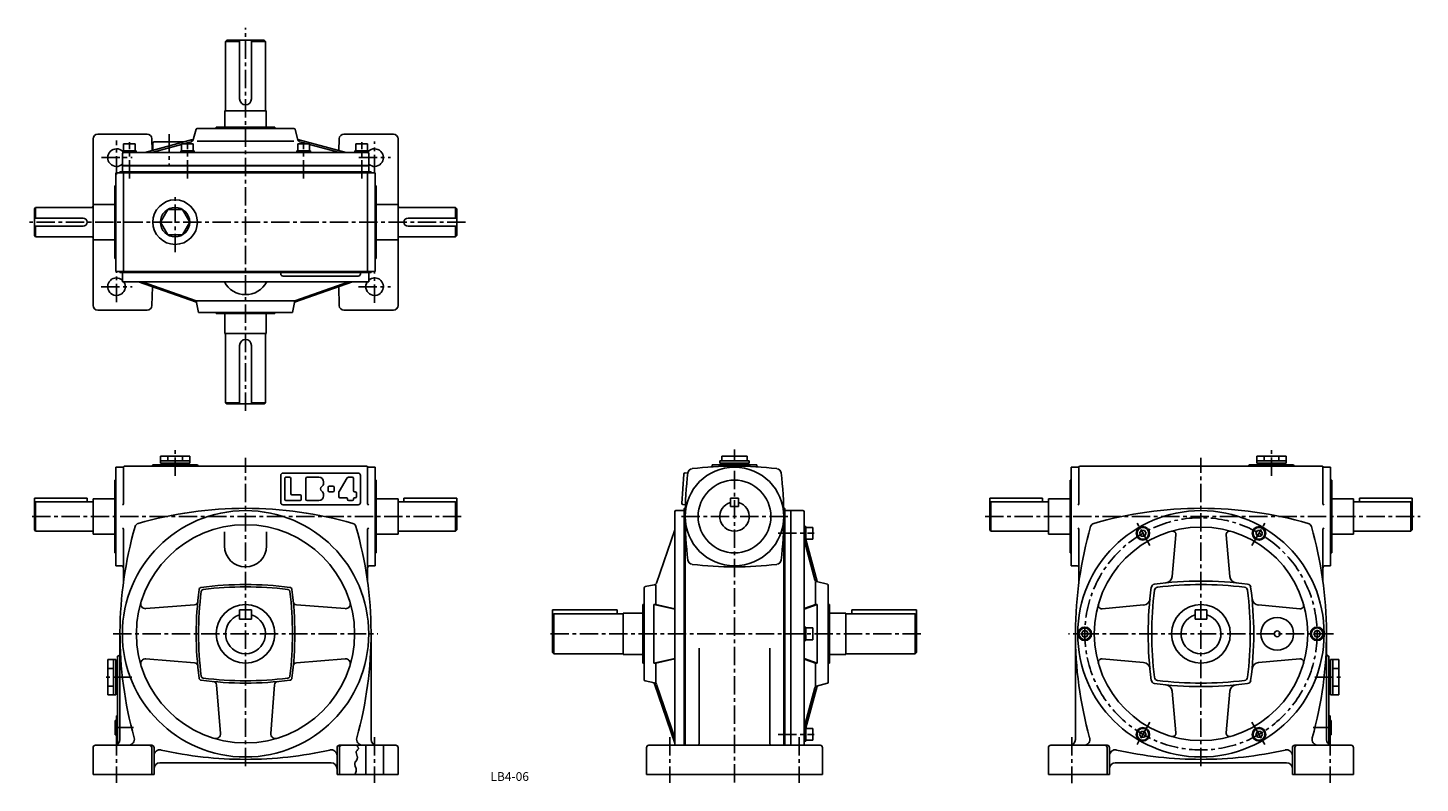
# Model space of a CAD drawing. Extents: x 94 to 1280, y 66 to 709.
import ezdxf
from ezdxf.enums import TextEntityAlignment as Align

# ---------------------------------------------------------------- set-up
doc = ezdxf.new("R2010")
doc.units = 0
doc.header["$LTSCALE"] = 5
doc.header["$MEASUREMENT"] = 0
doc.linetypes.add('CENTER', pattern=[2, 1.25, -0.25, 0.25, -0.25])
for name, color, linetype in [('2', 4, 'CONTINUOUS'), ('3', 2, 'CONTINUOUS'), ('4', 3, 'CONTINUOUS'), ('L-CENTER', 1, 'CENTER')]:
    doc.layers.add(name, color=color, linetype=linetype)
doc.styles.add('KANJI', font='TXT', dxfattribs={"bigfont": 'BIGFONT'})

msp = doc.modelspace()

# ---------------------------------------------------------------- linework, layer by layer
at = {"layer": '2'}
for p, q in [((755.2, 278.5), (756.7, 280)), ((755.2, 276.4), (756.7, 277.9)), ((1042.6, 281), (1041.2, 278.5)), ((1042.6, 276), (1041.2, 278.5)), ((1045.5, 281), (1042.6, 281)), ((1045.5, 276), (1042.6, 276)), ((1046.9, 278.5), (1045.5, 281)), ((1046.9, 278.5), (1045.5, 276)), ((1140.2, 278.5), (1141.6, 281)), ((1140.2, 278.5), (1141.6, 276)), ((1141.6, 281), (1144.5, 281)), ((1141.6, 276), (1144.5, 276)), ((1144.5, 281), (1145.9, 278.5)), ((1144.5, 276), (1145.9, 278.5)), ((755.2, 192.8), (756.7, 194.3)), ((755.2, 190.7), (756.7, 192.2)), ((993.1, 195.3), (991.7, 192.8)), ((993.1, 190.3), (991.7, 192.8)), ((996, 195.3), (993.1, 195.3)), ((996, 190.3), (993.1, 190.3)), ((997.4, 192.8), (996, 195.3)), ((997.4, 192.8), (996, 190.3)), ((1189.7, 192.8), (1191.1, 195.3)), ((1189.7, 192.8), (1191.1, 190.3)), ((1191.1, 195.3), (1194, 195.3)), ((1191.1, 190.3), (1194, 190.3)), ((1194, 195.3), (1195.4, 192.8)), ((1194, 190.3), (1195.4, 192.8)), ((755.2, 107.1), (756.7, 108.6)), ((1042.6, 109.6), (1041.2, 107.1)), ((1042.6, 104.6), (1041.2, 107.1)), ((1045.5, 109.6), (1042.6, 109.6)), ((1046.9, 107.1), (1045.5, 109.6)), ((1046.9, 107.1), (1045.5, 104.6)), ((1140.2, 107.1), (1141.6, 109.6)), ((1140.2, 107.1), (1141.6, 104.6)), ((1141.6, 109.6), (1144.5, 109.6)), ((1144.5, 109.6), (1145.9, 107.1)), ((1144.5, 104.6), (1145.9, 107.1)), ((755.2, 104.9), (756.7, 106.4)), ((1045.5, 104.6), (1042.6, 104.6)), ((1141.6, 104.6), (1144.5, 104.6))]:
    msp.add_line(p, q, dxfattribs=at)
at = {"layer": '4'}
for p, q in [((262.1, 697.7), (263.1, 698.7)), ((262.1, 697.7), (274.1, 697.7)), ((262.1, 639.2), (262.1, 697.7)), ((263.1, 698.7), (295.1, 698.7)), ((274.1, 648.7), (274.1, 698.7)), ((284.1, 648.7), (284.1, 698.7)), ((284.1, 697.7), (296.1, 697.7)), ((296.1, 697.7), (295.1, 698.7)), ((296.1, 639.2), (296.1, 697.7)), ((261.6, 638.7), (261.6, 638.7)), ((296.6, 638.7), (261.6, 638.7)), ((261.6, 624.6), (261.6, 638.7)), ((296.6, 638.7), (296.6, 638.7)), ((296.6, 624.6), (296.6, 638.7)), ((153.1, 618.7), (195.2, 618.7)), ((236.9, 622.9), (234.7, 614.9)), ((237.9, 623.6), (320.4, 623.6)), ((254.1, 624.6), (254.1, 623.6)), ((254.1, 624.6), (304.1, 624.6)), ((304.1, 624.6), (304.1, 623.6)), ((321.3, 622.9), (323.8, 613.7)), ((363, 618.7), (405.1, 618.7)), ((149.1, 472.7), (149.1, 614.7)), ((175.1, 610.5), (175.1, 604.5)), ((185.1, 610.5), (175.1, 610.5)), ((185.1, 610.5), (185.1, 604.5)), ((193.4, 603), (234, 614.2)), ((199.1, 603), (224.6, 610)), ((199.2, 614.8), (199.5, 604.7)), ((200.1, 611.1), (200.1, 605.6)), ((201.1, 612.1), (226.6, 612.1)), ((224.6, 610.5), (224.6, 604.5)), ((234.6, 610.5), (224.6, 610.5)), ((226.5, 610.5), (233, 612.3)), ((234.4, 613.7), (234.7, 614.7)), ((234.6, 610.5), (234.6, 604.5)), ((237.9, 612.6), (320.4, 612.6)), ((323.6, 610.5), (323.6, 604.5)), ((323.6, 610.5), (333.6, 610.5)), ((323.7, 614.3), (364.8, 603)), ((331.8, 610.5), (325.2, 612.3)), ((333.6, 610.5), (333.6, 604.5)), ((359.2, 603), (333.6, 610)), ((359, 614.8), (358.7, 604.7)), ((373.1, 610.5), (373.1, 604.5)), ((373.1, 610.5), (383.1, 610.5)), ((383.1, 610.5), (383.1, 604.5)), ((409.1, 472.7), (409.1, 614.7)), ((174.1, 602), (174.1, 592)), ((185.9, 604.5), (174.4, 604.5)), ((174.4, 604.5), (174.4, 603)), ((383.1, 603), (175.1, 603)), ((185.9, 604.5), (185.9, 603)), ((235.4, 604.5), (223.9, 604.5)), ((223.9, 604.5), (223.9, 603)), ((235.4, 604.5), (235.4, 603)), ((322.9, 604.5), (322.9, 603)), ((322.9, 604.5), (334.4, 604.5)), ((334.4, 604.5), (334.4, 603)), ((372.4, 604.5), (372.4, 603)), ((372.4, 604.5), (383.9, 604.5)), ((383.9, 604.5), (383.9, 603)), ((384.1, 602), (384.1, 592)), ((168.6, 501.7), (168.6, 585.7)), ((168.6, 585.7), (389.6, 585.7)), ((172.1, 585.7), (172.1, 586.7)), ((172.1, 586.7), (386.1, 586.7)), ((384.1, 592), (174.1, 592)), ((174.1, 586.7), (174.1, 591.7)), ((174.1, 591.7), (384.1, 591.7)), ((175.1, 501.7), (175.1, 585.7)), ((383.1, 501.7), (383.1, 585.7)), ((384.1, 586.7), (384.1, 591.7)), ((386.1, 585.7), (386.1, 586.7)), ((389.6, 501.7), (389.6, 585.7)), ((168.6, 574.7), (167.6, 574.7)), ((167.6, 574.7), (167.6, 512.7)), ((389.6, 574.7), (390.6, 574.7)), ((390.6, 574.7), (390.6, 512.7)), ((149.1, 558.7), (149.1, 528.7)), ((149.1, 558.7), (149.1, 528.7)), ((167.6, 558.7), (149.1, 558.7)), ((167.6, 558.7), (149.1, 558.7)), ((390.6, 558.7), (409.1, 558.7)), ((390.6, 558.7), (409.1, 558.7)), ((409.1, 558.7), (409.1, 528.7)), ((409.1, 558.7), (409.1, 528.7)), ((100.1, 556.2), (99.1, 555.2)), ((100.1, 556.2), (99.1, 555.2)), ((99.1, 555.2), (99.1, 532.2)), ((99.1, 555.2), (99.1, 532.2)), ((140.6, 547.2), (99.1, 547.2)), ((140.6, 547.2), (99.1, 547.2)), ((148.1, 556.2), (100.1, 556.2)), ((148.1, 556.2), (100.1, 556.2)), ((100.1, 556.2), (100.1, 547.2)), ((100.1, 556.2), (100.1, 547.2)), ((410.1, 556.2), (458.1, 556.2)), ((410.1, 556.2), (458.1, 556.2)), ((417.6, 547.2), (459.1, 547.2)), ((417.6, 547.2), (459.1, 547.2)), ((458.1, 556.2), (459.1, 555.2)), ((458.1, 556.2), (459.1, 555.2)), ((458.1, 556.2), (458.1, 547.2)), ((458.1, 556.2), (458.1, 547.2)), ((459.1, 555.2), (459.1, 532.2)), ((459.1, 555.2), (459.1, 532.2)), ((140.6, 540.2), (99.1, 540.2)), ((140.6, 540.2), (99.1, 540.2)), ((100.1, 540.2), (100.1, 531.2)), ((100.1, 540.2), (100.1, 531.2)), ((417.6, 540.2), (459.1, 540.2)), ((417.6, 540.2), (459.1, 540.2)), ((458.1, 540.2), (458.1, 531.2)), ((458.1, 540.2), (458.1, 531.2)), ((100.1, 531.2), (99.1, 532.2)), ((100.1, 531.2), (99.1, 532.2)), ((148.1, 531.2), (100.1, 531.2)), ((148.1, 531.2), (100.1, 531.2)), ((167.6, 528.7), (149.1, 528.7)), ((167.6, 528.7), (149.1, 528.7)), ((390.6, 528.7), (409.1, 528.7)), ((390.6, 528.7), (409.1, 528.7)), ((410.1, 531.2), (458.1, 531.2)), ((410.1, 531.2), (458.1, 531.2)), ((458.1, 531.2), (459.1, 532.2)), ((458.1, 531.2), (459.1, 532.2)), ((168.6, 512.7), (167.6, 512.7)), ((389.6, 512.7), (390.6, 512.7)), ((168.6, 501.7), (389.6, 501.7)), ((172.1, 500.7), (172.1, 501.7)), ((172.1, 500.7), (386.1, 500.7)), ((174.1, 492.7), (174.1, 500.7)), ((384.1, 492.7), (384.1, 500.7)), ((386.1, 500.7), (386.1, 501.7)), ((174.1, 492.7), (384.1, 492.7)), ((188, 492.7), (237.3, 475.6)), ((191, 492.7), (237.1, 476.7)), ((199.2, 472.6), (199.7, 488.7)), ((311.1, 497.7), (375.1, 497.7)), ((370.3, 492.7), (320.9, 475.6)), ((367.2, 492.7), (321.1, 476.7)), ((358.6, 488.7), (359, 472.8)), ((239.1, 466.7), (237.1, 476.7)), ((237.1, 476.7), (321.1, 476.7)), ((319.1, 466.7), (321.1, 476.7)), ((153.1, 468.7), (195.2, 468.7)), ((239.1, 466.7), (319.1, 466.7)), ((254.1, 465.7), (254.1, 466.7)), ((254.1, 465.7), (304.1, 465.7)), ((261.6, 465.7), (261.6, 448.7)), ((296.6, 465.7), (296.6, 448.7)), ((304.1, 465.7), (304.1, 466.7)), ((363, 468.7), (405.1, 468.7)), ((296.6, 448.7), (261.6, 448.7)), ((261.6, 448.7), (261.6, 448.7)), ((262.1, 448.2), (262.1, 389.7)), ((296.1, 448.2), (296.1, 389.7)), ((296.6, 448.7), (296.6, 448.7)), ((274.1, 438.7), (274.1, 388.7)), ((284.1, 438.7), (284.1, 388.7)), ((262.1, 389.7), (274.1, 389.7)), ((262.1, 389.7), (263.1, 388.7)), ((263.1, 388.7), (295.1, 388.7)), ((284.1, 389.7), (296.1, 389.7)), ((296.1, 389.7), (295.1, 388.7)), ((206.6, 338.3), (206.6, 344.3)), ((206.6, 344.3), (231.6, 344.3)), ((212.9, 340.3), (212.9, 344.3)), ((225.4, 340.3), (225.4, 344.3)), ((231.6, 338.3), (231.6, 344.3)), ((706.7, 344.3), (685.1, 344.3)), ((685.1, 340.3), (685.1, 344.3)), ((706.7, 340.3), (706.7, 344.3)), ((1141, 338.3), (1141, 344.3)), ((1166, 344.3), (1141, 344.3)), ((1147.3, 340.3), (1147.3, 344.3)), ((1159.8, 340.3), (1159.8, 344.3)), ((1166, 338.3), (1166, 344.3)), ((206.6, 340.3), (231.6, 340.3)), ((206.6, 338.3), (231.6, 338.3)), ((207.6, 336.8), (207.6, 338.3)), ((230.6, 336.8), (230.6, 338.3)), ((708.4, 340.3), (683.4, 340.3)), ((683.4, 338.3), (683.4, 340.3)), ((708.4, 338.3), (683.4, 338.3)), ((684.4, 336.8), (684.4, 338.3)), ((707.4, 336.8), (707.4, 338.3)), ((708.4, 338.3), (708.4, 340.3)), ((1166, 340.3), (1141, 340.3)), ((1166, 338.3), (1141, 338.3)), ((1142, 336.8), (1142, 338.3)), ((1165, 336.8), (1165, 338.3)), ((168.6, 323.8), (167.6, 323.8)), ((167.6, 323.8), (167.6, 261.8)), ((389.6, 323.8), (390.6, 323.8)), ((390.6, 323.8), (390.6, 261.8)), ((983, 323.8), (982, 323.8)), ((982, 323.8), (982, 261.8)), ((1204, 323.8), (1205, 323.8)), ((1205, 323.8), (1205, 261.8)), ((99.1, 281.3), (99.1, 308.3)), ((99.1, 308.3), (144.1, 308.3)), ((100.1, 305.3), (99.1, 304.3)), ((100.1, 305.3), (100.1, 280.3)), ((149.1, 305.3), (100.1, 305.3)), ((144.1, 305.3), (144.1, 308.3)), ((149.1, 307.8), (149.1, 277.8)), ((167.6, 307.8), (149.1, 307.8)), ((390.6, 307.8), (409.1, 307.8)), ((409.1, 307.8), (409.1, 277.8)), ((409.1, 305.3), (458.1, 305.3)), ((414.1, 305.3), (414.1, 308.3)), ((459.1, 308.3), (414.1, 308.3)), ((458.1, 305.3), (459.1, 304.3)), ((458.1, 305.3), (458.1, 280.3)), ((459.1, 281.3), (459.1, 308.3)), ((652.9, 298.8), (652.9, 97.8)), ((699.4, 308.3), (692.4, 308.3)), ((692.4, 308.3), (692.4, 301.3)), ((699.4, 301.3), (692.4, 301.3)), ((699.4, 301.3), (699.4, 308.3)), ((738.9, 298.8), (738.9, 97.8)), ((754.2, 297.8), (743.9, 297.8)), ((743.9, 97.8), (743.9, 297.8)), ((755.2, 296.8), (755.2, 97.8)), ((913.5, 308.3), (958.5, 308.3)), ((913.5, 281.3), (913.5, 308.3)), ((914.5, 305.3), (913.5, 304.3)), ((963.5, 305.3), (914.5, 305.3)), ((914.5, 305.3), (914.5, 280.3)), ((958.5, 305.3), (958.5, 308.3)), ((982, 307.8), (963.5, 307.8)), ((963.5, 307.8), (963.5, 277.8)), ((1205, 307.8), (1223.5, 307.8)), ((1223.5, 307.8), (1223.5, 277.8)), ((1223.5, 305.3), (1272.5, 305.3)), ((1273.5, 308.3), (1228.5, 308.3)), ((1228.5, 305.3), (1228.5, 308.3)), ((1272.5, 305.3), (1272.5, 280.3)), ((1272.5, 305.3), (1273.5, 304.3)), ((1273.5, 281.3), (1273.5, 308.3)), ((653.9, 292.8), (653.9, 97.8)), ((737.9, 292.8), (737.9, 97.8)), ((99.1, 281.3), (100.1, 280.3)), ((149.1, 280.3), (100.1, 280.3)), ((167.6, 277.8), (149.1, 277.8)), ((390.6, 277.8), (409.1, 277.8)), ((409.1, 280.3), (458.1, 280.3)), ((459.1, 281.3), (458.1, 280.3)), ((629.3, 235.9), (644.9, 281.4)), ((756.7, 284.3), (755.2, 284.3)), ((756.7, 272.8), (756.7, 284.3)), ((762.7, 283.5), (756.7, 283.5)), ((762.7, 273.5), (756.7, 273.5)), ((766.5, 237.3), (756.7, 273.1)), ((762.7, 273.5), (762.7, 283.5)), ((913.5, 281.3), (914.5, 280.3)), ((963.5, 280.3), (914.5, 280.3)), ((982, 277.8), (963.5, 277.8)), ((1072.2, 277.1), (1069, 241.7)), ((1114.9, 277.1), (1118.1, 241.7)), ((1205, 277.8), (1223.5, 277.8)), ((1223.5, 280.3), (1272.5, 280.3)), ((1273.5, 281.3), (1272.5, 280.3)), ((168.6, 261.8), (167.6, 261.8)), ((389.6, 261.8), (390.6, 261.8)), ((756.7, 272.8), (755.2, 272.8)), ((755.2, 272.8), (764.5, 238.9)), ((983, 261.8), (982, 261.8)), ((1204, 261.8), (1205, 261.8)), ((775.1, 235), (765.9, 237.5)), ((627.3, 234.5), (627.8, 234.6)), ((628.9, 217.8), (628.9, 234.3)), ((764.8, 217.8), (764.8, 237.3)), ((775.8, 151.6), (775.8, 234)), ((617.9, 217.8), (617.9, 167.8)), ((617.9, 217.8), (618.9, 217.8)), ((627.2, 217.8), (644.9, 213.8)), ((627.2, 217.8), (628.9, 217.8)), ((627.2, 167.8), (627.2, 217.8)), ((628.9, 217.8), (644.9, 214.2)), ((766.5, 217.8), (755.2, 213.8)), ((764.8, 217.8), (755.2, 214.4)), ((766.5, 217.8), (764.8, 217.8)), ((766.5, 167.8), (766.5, 217.8)), ((776.8, 217.8), (775.8, 217.8)), ((776.8, 217.8), (776.8, 167.8)), ((1009.3, 214.2), (1044.6, 217.4)), ((1177.8, 214.2), (1142.5, 217.4)), ((284.1, 213.3), (274.1, 213.3)), ((274.1, 213.3), (274.1, 205.3)), ((284.1, 205.3), (274.1, 205.3)), ((284.1, 205.3), (284.1, 213.3)), ((540.9, 213.3), (540.9, 176.8)), ((595.9, 213.3), (540.9, 213.3)), ((541.9, 209.8), (540.9, 208.8)), ((541.9, 209.8), (541.9, 175.8)), ((600.9, 209.8), (541.9, 209.8)), ((595.9, 213.3), (595.9, 209.8)), ((600.9, 210.3), (600.9, 175.3)), ((617.9, 210.3), (600.9, 210.3)), ((776.8, 210.3), (790.9, 210.3)), ((790.9, 210.3), (790.9, 175.3)), ((790.9, 209.8), (849.9, 209.8)), ((795.9, 213.3), (795.9, 209.8)), ((795.9, 213.3), (850.9, 213.3)), ((849.9, 209.8), (850.9, 208.8)), ((849.9, 209.8), (849.9, 175.8)), ((850.9, 213.3), (850.9, 176.8)), ((1098.5, 213.3), (1088.5, 213.3)), ((1088.5, 213.3), (1088.5, 205.3)), ((1098.5, 205.3), (1088.5, 205.3)), ((1098.5, 205.3), (1098.5, 213.3)), ((756.7, 198.6), (755.2, 198.6)), ((756.7, 187.1), (756.7, 198.6)), ((762.7, 197.8), (756.7, 197.8)), ((762.7, 187.8), (762.7, 197.8)), ((756.7, 187.1), (755.2, 187.1)), ((762.7, 187.8), (756.7, 187.8)), ((161.6, 170.8), (168.6, 170.8)), ((161.6, 140.8), (161.6, 170.8)), ((166.6, 140.8), (166.6, 170.8)), ((168.6, 140.8), (168.6, 170.8)), ((168.6, 169.8), (170.1, 169.8)), ((170.1, 141.8), (170.1, 169.8)), ((540.9, 176.8), (541.9, 175.8)), ((600.9, 175.8), (541.9, 175.8)), ((617.9, 175.3), (600.9, 175.3)), ((617.9, 167.8), (618.9, 167.8)), ((627.2, 167.8), (644.9, 171.8)), ((627.2, 167.8), (628.9, 167.8)), ((628.9, 167.8), (644.9, 171.4)), ((628.9, 150.8), (628.9, 167.8)), ((766.5, 167.8), (755.2, 171.8)), ((764.8, 167.8), (755.2, 171.2)), ((766.5, 167.8), (764.8, 167.8)), ((764.8, 147.8), (764.8, 167.8)), ((776.8, 167.8), (775.8, 167.8)), ((776.8, 175.3), (790.9, 175.3)), ((790.9, 175.8), (849.9, 175.8)), ((850.9, 176.8), (849.9, 175.8)), ((1009.3, 171.4), (1044.6, 168.3)), ((1177.8, 171.4), (1142.5, 168.3)), ((1204, 169.8), (1202.5, 169.8)), ((1202.5, 141.8), (1202.5, 169.8)), ((1211, 170.8), (1204, 170.8)), ((1204, 140.8), (1204, 170.8)), ((1206, 140.8), (1206, 170.8)), ((1211, 140.8), (1211, 170.8)), ((166.6, 163.3), (161.6, 163.3)), ((1206, 163.3), (1211, 163.3)), ((166.6, 148.3), (161.6, 148.3)), ((626.1, 151.4), (627.8, 151)), ((629.3, 149.7), (644.9, 104.2)), ((755.2, 112.8), (764.5, 146.7)), ((766.5, 148.3), (756.7, 112.6)), ((775.1, 150.6), (765.9, 148.1)), ((1072.2, 108.5), (1069, 143.9)), ((1114.9, 108.5), (1118.1, 143.9)), ((1206, 148.3), (1211, 148.3)), ((168.6, 140.8), (161.6, 140.8)), ((168.6, 141.8), (170.1, 141.8)), ((1204, 141.8), (1202.5, 141.8)), ((1204, 140.8), (1211, 140.8)), ((168.1, 106.8), (168.1, 118.8)), ((168.1, 118.8), (169.1, 118.8)), ((1204.5, 118.8), (1203.5, 118.8)), ((1204.5, 106.8), (1204.5, 118.8)), ((756.7, 112.8), (755.2, 112.8)), ((756.7, 101.3), (756.7, 112.8)), ((762.7, 112.1), (756.7, 112.1)), ((762.7, 102.1), (762.7, 112.1)), ((168.1, 106.8), (169.1, 106.8)), ((381.6, 97.8), (381.6, 72.8)), ((396.6, 97.8), (396.6, 72.8)), ((756.7, 101.3), (755.2, 101.3)), ((762.7, 102.1), (756.7, 102.1)), ((1204.5, 106.8), (1203.5, 106.8))]:
    msp.add_line(p, q, dxfattribs=at)
at = {"layer": '4', "color": 3}
for p, q in [((309.1, 499.7), (309.1, 500.7)), ((377.1, 500.7), (377.1, 499.7)), ((168.6, 334.8), (174.4, 334.8)), ((168.6, 334.8), (168.6, 250.8)), ((175.1, 303.8), (175.1, 334.8)), ((176.1, 335.8), (382.1, 335.8)), ((200.1, 336.8), (200.1, 336.8)), ((238.1, 336.8), (200.1, 336.8)), ((238.1, 336.8), (238.1, 336.8)), ((383.1, 303.8), (383.1, 334.8)), ((383.9, 334.8), (389.6, 334.8)), ((389.6, 334.8), (389.6, 250.8)), ((676.9, 336.8), (676.9, 336.1)), ((714.9, 336.8), (676.9, 336.8)), ((714.9, 336.8), (714.9, 336.1)), ((988.8, 334.8), (983, 334.8)), ((983, 334.8), (983, 250.8)), ((989.5, 303.8), (989.5, 334.8)), ((1196.5, 335.8), (990.5, 335.8)), ((1134.5, 336.8), (1134.5, 336.8)), ((1134.5, 336.8), (1172.5, 336.8)), ((1172.5, 336.8), (1172.5, 336.8)), ((1197.5, 303.8), (1197.5, 334.8)), ((1204, 334.8), (1198.3, 334.8)), ((1204, 334.8), (1204, 250.8)), ((309.1, 304.8), (309.1, 327.8)), ((311.1, 329.8), (375.1, 329.8)), ((312.6, 307.3), (312.6, 325.3)), ((313.6, 326.3), (316.6, 326.3)), ((317.6, 312.3), (317.6, 325.3)), ((330.6, 307.3), (330.6, 325.3)), ((331.6, 326.3), (341.6, 326.3)), ((345.6, 321.4), (345.6, 322.3)), ((358.8, 314), (365.8, 325.8)), ((366.7, 326.3), (370.1, 326.3)), ((371.1, 314.8), (371.1, 325.3)), ((377.1, 327.8), (377.1, 304.8)), ((651, 304), (652.7, 329)), ((653.8, 329.9), (656.2, 329.7)), ((318.6, 311.3), (325.6, 311.3)), ((326.6, 307.3), (326.6, 310.3)), ((345.6, 311.2), (345.6, 310.3)), ((349.6, 314.8), (349.6, 317.8)), ((353.6, 318.8), (350.6, 318.8)), ((353.6, 313.8), (350.6, 313.8)), ((354.6, 314.8), (354.6, 317.8)), ((358.6, 313.5), (358.6, 309.8)), ((359.6, 308.8), (365.1, 308.8)), ((372.1, 313.8), (372.6, 313.8)), ((372.1, 308.8), (372.6, 308.8)), ((373.6, 312.8), (373.6, 309.8)), ((311.1, 302.8), (375.1, 302.8)), ((313.6, 306.3), (325.6, 306.3)), ((331.6, 306.3), (341.6, 306.3)), ((366.1, 307.8), (366.1, 307.3)), ((367.1, 306.3), (370.1, 306.3)), ((371.1, 307.3), (371.1, 307.8)), ((644.9, 296.8), (644.9, 97.8)), ((645.9, 297.8), (651.9, 297.8)), ((651.9, 303), (654.1, 302.8)), ((652.9, 299.3), (652.9, 298.8)), ((653.4, 299.8), (653.5, 299.8)), ((738.3, 299.8), (738.4, 299.8)), ((738.9, 299.3), (738.9, 298.8)), ((739.9, 297.8), (743.9, 297.8)), ((743.9, 297.8), (743.9, 97.8)), ((175.1, 237.2), (175.1, 281.8)), ((261.1, 267.8), (261.1, 279.7)), ((297.1, 267.8), (297.1, 279.7)), ((383.1, 237.2), (383.1, 281.8)), ((989.5, 237.2), (989.5, 281.8)), ((1197.5, 237.2), (1197.5, 281.8)), ((173.1, 250.8), (168.6, 250.8)), ((385.1, 250.8), (389.6, 250.8)), ((987.5, 250.8), (983, 250.8)), ((1199.5, 250.8), (1204, 250.8)), ((618.9, 232), (618.9, 153.6)), ((619.7, 233), (627.3, 234.5)), ((194.2, 214.3), (235.6, 217.6)), ((364.1, 214.3), (322.6, 217.6)), ((172.1, 192.8), (172.1, 175.8)), ((172.1, 192.8), (172.1, 102.8)), ((386.1, 192.8), (386.1, 102.8)), ((986.5, 192.8), (986.5, 102.8)), ((1200.5, 192.8), (1200.5, 175.8)), ((1200.5, 192.8), (1200.5, 102.8)), ((665.9, 180.5), (665.9, 99.8)), ((725.9, 180.5), (725.9, 99.8)), ((170.1, 99.8), (170.1, 173.8)), ((194.2, 171.4), (235.6, 168)), ((364.1, 171.4), (322.6, 168)), ((1202.5, 99.8), (1202.5, 173.8)), ((257.7, 107.8), (254.3, 149.3)), ((300.6, 107.8), (303.9, 149.3)), ((619.7, 152.6), (627.8, 151)), ((627.6, 150.1), (644.9, 99.6)), ((169.1, 122.8), (169.6, 122.8)), ((169.1, 122.8), (169.1, 102.8)), ((1203.5, 122.8), (1203, 122.8)), ((1203.5, 122.8), (1203.5, 102.8)), ((149.1, 95.8), (149.1, 72.8)), ((199.1, 97.8), (151.1, 97.8)), ((151.1, 97.8), (168.1, 97.8)), ((169.6, 102.8), (169.1, 102.8)), ((199.1, 95.8), (199.1, 72.8)), ((201.1, 95.8), (201.1, 72.8)), ((357.1, 95.8), (357.1, 72.8)), ((359.1, 97.8), (407.1, 97.8)), ((359.1, 95.8), (359.1, 72.8)), ((409.1, 95.8), (409.1, 72.8)), ((620.9, 95.8), (620.9, 72.8)), ((768.9, 97.8), (622.9, 97.8)), ((770.9, 95.8), (770.9, 72.8)), ((963.5, 95.8), (963.5, 72.8)), ((1013.5, 97.8), (965.5, 97.8)), ((1013.5, 95.8), (1013.5, 72.8)), ((1015.5, 95.8), (1015.5, 72.8)), ((1171.5, 95.8), (1171.5, 72.8)), ((1173.5, 97.8), (1221.5, 97.8)), ((1173.5, 95.8), (1173.5, 72.8)), ((1203, 102.8), (1203.5, 102.8)), ((1221.5, 97.8), (1204.5, 97.8)), ((1223.5, 95.8), (1223.5, 72.8)), ((149.1, 72.8), (201.1, 72.8)), ((206.1, 82.8), (352.1, 82.8)), ((357.1, 72.8), (409.1, 72.8)), ((620.9, 72.8), (770.9, 72.8)), ((1015.5, 72.8), (963.5, 72.8)), ((1166.5, 82.8), (1020.5, 82.8)), ((1223.5, 72.8), (1171.5, 72.8))]:
    msp.add_line(p, q, dxfattribs=at)
at = {"layer": '4'}
msp.add_lwpolyline([(231.6, 543.7), (225.4, 554.6), (212.9, 554.6), (206.6, 543.7), (212.9, 532.9), (225.4, 532.9)], close=True, dxfattribs=at)
msp.add_lwpolyline([(373.9, 97.8), (374.2, 97.5), (374.4, 97.1), (374.7, 96.7), (375.2, 95.7), (375.3, 95.4), (375.3, 95), (375.3, 94.7), (375.1, 94.4), (374.8, 94.1), (374.5, 93.8), (374.2, 93.4), (373.9, 93.1), (373.7, 92.8), (373.5, 92.4), (373.4, 92.1), (373.4, 91.7), (373.6, 90.6), (374.1, 89.4), (374.4, 88.2), (374.5, 87.8), (374.6, 87.4), (374.5, 87), (374.4, 86.5), (374.2, 86), (374, 85.5), (373, 84.1), (372.7, 83.7), (372.5, 83.2), (372.3, 82.7), (372.2, 82.3), (372.2, 81.8), (372.3, 81.4), (372.7, 80), (373.2, 78.5), (373.3, 78), (373.4, 77.6), (373.5, 77.1), (373.5, 76.3), (373.4, 75.6), (373.2, 74.9), (372.9, 74.1), (372.6, 73.4), (372.3, 72.8)], dxfattribs=at)
for centre, radius in [((219.1, 543.7), 19), ((219.1, 543.7), 12.5), ((695.9, 292.8), 42), ((279.1, 192.8), 105), ((1093.5, 192.8), 105), ((279.1, 192.8), 93), ((1093.5, 192.8), 91), ((1044, 278.5), 5.75), ((1044, 278.5), 5), ((1143, 278.5), 5.75), ((1143, 278.5), 5), ((279.1, 192.8), 25), ((1093.5, 192.8), 25), ((1158.5, 192.8), 14), ((994.5, 192.8), 5.75), ((994.5, 192.8), 5), ((1158.5, 192.8), 2.5), ((1192.5, 192.8), 5.75), ((1192.5, 192.8), 5), ((1044, 107.1), 5.75), ((1044, 107.1), 5), ((1143, 107.1), 5.75), ((1143, 107.1), 5)]:
    msp.add_circle(centre, radius, dxfattribs=at)
at = {"layer": '4', "color": 3}
msp.add_circle((695.9, 292.8), 31, dxfattribs=at)
at = {"layer": '4'}
for centre, radius, start, end in [((279.1, 648.7), 5, 180, 0), ((261.6, 639.2), 0.5, 270, 0), ((296.6, 639.2), 0.5, 180, 270), ((153.1, 614.7), 4, 90, 180), ((195.2, 614.7), 4, 1.5275, 90), ((237.9, 622.6), 1, 90, 164.7449), ((320.4, 622.6), 1, 15.2551, 90), ((363, 614.7), 4, 90, 178.4725), ((405.1, 614.7), 4, 0, 90), ((169.1, 598.7), 7.5, 45.8239, 311.8103), ((199.1, 605.6), 1, 285.3183, 0), ((201.1, 611.1), 1, 90, 180), ((232.5, 614.3), 2, 285.3183, 344.7449), ((233.8, 615.1), 1, 285.3183, 344.7449), ((325.7, 614.3), 2, 195.2551, 254.6817), ((389.1, 598.7), 7.5, 228.1897, 134.1761), ((175.1, 602), 1, 90, 180), ((383.1, 602), 1, 0, 90), ((140.6, 543.7), 3.5, 270, 90), ((140.6, 543.7), 3.5, 270, 90), ((148.1, 557.2), 1, 270, 0), ((148.1, 557.2), 1, 270, 0), ((410.1, 557.2), 1, 180, 270), ((410.1, 557.2), 1, 180, 270), ((417.6, 543.7), 3.5, 90, 270), ((417.6, 543.7), 3.5, 90, 270), ((148.1, 530.2), 1, 0, 90), ((148.1, 530.2), 1, 0, 90), ((410.1, 530.2), 1, 90, 180), ((410.1, 530.2), 1, 90, 180), ((311.1, 499.7), 2, 180, 270), ((375.1, 499.7), 2, 270, 0), ((169.1, 488.7), 7.5, 48.1897, 32.231), ((279.1, 502.3), 20.4, 207.8753, 332.1247), ((389.1, 488.7), 7.5, 147.769, 131.8103), ((153.1, 472.7), 4, 180, 270), ((195.2, 472.7), 4, 270, 358.4725), ((363, 472.7), 4, 181.5275, 270), ((405.1, 472.7), 4, 270, 0), ((261.6, 448.2), 0.5, 0, 90), ((279.1, 438.7), 5, 0, 180), ((296.6, 448.2), 0.5, 90, 180), ((695.9, 292.8), 12.5, 106.2602, 73.7398), ((754.2, 296.8), 1, 0, 90), ((1069.2, 277.4), 3, 354.8736, 106.0769), ((1117.9, 277.4), 3, 73.9231, 185.1264), ((766.4, 239.4), 2, 195.3183, 254.7449), ((1093.5, -62.2), 300, 82.381, 97.619), ((1063, 242.3), 6, 275.7258, 354.8736), ((1124.1, 242.3), 6, 185.1264, 264.2742), ((627.4, 236.5), 2, 281.3099, 340.3462), ((774.8, 234), 1, 0, 74.7449), ((1348.5, 192.8), 300, 172.381, 187.619), ((1054.2, 232.2), 3, 97.619, 172.381), ((1351.5, 192.8), 300, 172.8978, 187.1022), ((1056.8, 229.5), 3, 97.1022, 172.8978), ((1093.5, -65.2), 300, 82.8978, 97.1022), ((1130.3, 229.5), 3, 7.1022, 82.8978), ((835.5, 192.8), 300, 352.8978, 7.1022), ((1132.9, 232.2), 3, 7.619, 82.381), ((838.5, 192.8), 300, 352.381, 7.619), ((1009, 217.2), 3, 163.9231, 275.1264), ((1044.1, 223.3), 6, 275.1264, 354.2742), ((1143, 223.3), 6, 185.7258, 264.8736), ((1178.1, 217.2), 3, 264.8736, 16.0769), ((279.1, 192.8), 17, 107.1047, 72.8953), ((1093.5, 192.8), 17, 107.1047, 72.8953), ((1009, 168.4), 3, 84.8736, 196.0769), ((1044.1, 162.3), 6, 5.7258, 84.8736), ((1143, 162.3), 6, 95.1264, 174.2742), ((1178.1, 168.4), 3, 343.9231, 95.1264), ((1056.8, 156.1), 3, 187.1022, 262.8978), ((1130.3, 156.1), 3, 277.1022, 352.8978), ((627.4, 149.1), 2, 18.9237, 78.6901), ((766.4, 146.2), 2, 105.2551, 164.6817), ((774.8, 151.6), 1, 285.2551, 0), ((1054.2, 153.4), 3, 187.619, 262.381), ((1093.5, 447.8), 300, 262.381, 277.619), ((1093.5, 450.8), 300, 262.8978, 277.1022), ((1063, 143.3), 6, 5.1264, 84.2742), ((1124.1, 143.3), 6, 95.7258, 174.8736), ((1132.9, 153.4), 3, 277.619, 352.381), ((1069.2, 108.2), 3, 253.9231, 5.1264), ((1117.9, 108.2), 3, 174.8736, 286.0769)]:
    msp.add_arc(centre, radius, start, end, dxfattribs=at)
at = {"layer": '4', "color": 3}
for centre, radius, start, end in [((174.4, 335.8), 1, 270, 330), ((176.1, 334.8), 1, 90, 150.085), ((199.1, 336.8), 0.99, 270, 0), ((239.1, 336.8), 0.99, 180, 270), ((382.1, 334.8), 1, 0, 90), ((383.9, 335.8), 1, 210, 270), ((660.2, 329.6), 4, 96.9269, 172.8506), ((695.9, 35.8), 300, 83.0731, 96.9269), ((675.9, 336.1), 1, 273.8098, 0), ((715.9, 336.1), 1, 180, 266.1902), ((731.6, 329.6), 4, 7.1494, 83.0731), ((988.8, 335.8), 1, 270, 330), ((990.5, 334.8), 1, 90, 180), ((1133.6, 336.8), 0.99, 270, 0), ((1173.5, 336.8), 0.99, 180, 270), ((1196.5, 334.8), 1, 29.915, 90), ((1198.3, 335.8), 1, 210, 270), ((311.1, 327.8), 2, 90, 180), ((313.6, 325.3), 1, 89.9999, 179.9999), ((316.6, 325.3), 1, 359.9998, 89.9998), ((331.6, 325.3), 1, 90, 180), ((341.6, 322.3), 4, 0, 90), ((341.6, 321.4), 4, 307.9799, 0), ((366.7, 325.3), 1, 90, 149.0362), ((370.1, 325.3), 1, 0, 90), ((375.1, 327.8), 2, 0, 90), ((653.7, 328.9), 1, 86, 176), ((953.9, 292.8), 300, 172.8506, 187.1499), ((437.9, 292.8), 300, 352.8501, 7.1494), ((318.6, 312.3), 1, 180, 270), ((325.6, 310.3), 1, 0, 90), ((341.6, 310.3), 4, 270, 0), ((345.6, 316.3), 2.5, 127.9799, 232.0201), ((341.6, 311.2), 4, 0, 52.0201), ((350.6, 317.8), 1, 90, 180), ((350.6, 314.8), 1, 180, 270), ((353.6, 317.8), 1, 0, 90), ((353.6, 314.8), 1, 270, 0), ((359.6, 313.5), 1, 149.0362, 180), ((359.6, 309.8), 1, 180, 270), ((365.1, 307.8), 1, 0, 90), ((372.1, 314.8), 1, 180, 270), ((372.1, 307.8), 1, 90, 180), ((372.6, 312.8), 1, 0, 90), ((372.6, 309.8), 1, 270, 0), ((174.1, 303.8), 1, 270, 0), ((279.1, -30.2), 330, 73.9271, 106.0735), ((311.1, 304.8), 2, 180, 270), ((313.6, 307.3), 1, 179.9999, 269.9999), ((325.6, 307.3), 1, 270, 0), ((331.6, 307.3), 1, 180, 270), ((367.1, 307.3), 1, 180, 270), ((370.1, 307.3), 1, 270, 0), ((375.1, 304.8), 2, 270, 0), ((384.1, 303.8), 1, 180, 270), ((645.9, 296.8), 1, 90, 180), ((652, 304), 1, 176, 266), ((651.9, 298.8), 1, 270, 0), ((653.4, 299.3), 0.49, 90, 180), ((653.5, 300.3), 0.49, 270, 358.5717), ((738.3, 300.3), 0.49, 181.4283, 270), ((738.4, 299.3), 0.49, 0, 90), ((739.9, 298.8), 1, 180, 270), ((988.5, 303.8), 1, 270, 0), ((1093.5, -30.2), 330, 73.9265, 106.0729), ((1198.5, 303.8), 1, 180, 270), ((188.9, 283.1), 4, 106.0729, 163.9271), ((369.4, 283.1), 4, 16.0729, 73.9271), ((1003.3, 283.1), 4, 106.0729, 163.9271), ((1183.8, 283.1), 4, 16.0729, 73.9271), ((502.1, 192.8), 330, 163.9271, 195.5843), ((174.1, 281.8), 1, 0, 90), ((56.1, 192.8), 330, 344.4157, 16.0729), ((384.1, 281.8), 1, 90, 180), ((1316.5, 192.8), 330, 163.9271, 195.5843), ((988.5, 281.8), 1, 0, 90), ((870.5, 192.8), 330, 344.4157, 16.0729), ((1198.5, 281.8), 1, 90, 180), ((279.1, 267.8), 18, 180, 0), ((173.1, 248.8), 2, 0, 90), ((385.1, 248.8), 2, 90, 180), ((660.2, 256), 4, 187.1494, 263.0731), ((695.9, 549.8), 300, 263.0731, 276.9269), ((731.6, 256), 4, 276.9269, 352.8506), ((987.5, 248.8), 2, 0, 90), ((1199.5, 248.8), 2, 90, 180), ((537.1, 192.8), 300, 172.7482, 187.2518), ((539.1, 192.8), 300, 173.0929, 186.9071), ((241.5, 230.4), 2, 97.2518, 172.7482), ((279.1, -65.2), 300, 82.7482, 97.2518), ((243.3, 228.6), 2, 96.9071, 173.0929), ((279.1, -67.2), 300, 83.0929, 96.9071), ((315, 228.6), 2, 6.9071, 83.0929), ((19.1, 192.8), 300, 353.0929, 6.9071), ((316.7, 230.4), 2, 7.2518, 82.7482), ((21.1, 192.8), 300, 352.7482, 7.2518), ((619.9, 232), 1, 101.3099, 180), ((193.8, 218.2), 4, 163.3901, 274.6068), ((235.4, 220.6), 3, 274.6068, 354.7383), ((322.8, 220.6), 3, 185.2617, 265.3932), ((364.4, 218.2), 4, 265.3932, 16.6099), ((170.1, 175.8), 2, 270, 0), ((193.8, 167.4), 4, 85.3932, 196.6099), ((235.4, 165), 3, 5.2617, 85.3932), ((322.8, 165), 3, 94.6068, 174.7383), ((364.4, 167.4), 4, 343.3901, 94.6068), ((1202.5, 175.8), 2, 180, 270), ((241.5, 155.2), 2, 187.2518, 262.7482), ((243.3, 157), 2, 186.9071, 263.0929), ((279.1, 452.8), 300, 263.0929, 276.9071), ((315, 157), 2, 276.9071, 353.0929), ((316.7, 155.2), 2, 277.2518, 352.7482), ((279.1, 450.8), 300, 262.7482, 277.2518), ((251.3, 149.1), 3, 4.6068, 84.7383), ((306.9, 149.1), 3, 95.2617, 175.3932), ((619.9, 153.6), 1, 180, 258.6901), ((625.7, 149.4), 2, 18.9237, 78.6901), ((169.6, 123.3), 0.5, 270, 0), ((1203, 123.3), 0.5, 180, 270), ((253.7, 107.5), 4, 253.3901, 4.6068), ((304.6, 107.5), 4, 175.3932, 286.6099), ((151.1, 95.8), 2, 90, 180), ((167.1, 102.8), 5, 270, 0), ((168.1, 99.8), 2, 270, 0), ((169.6, 102.3), 0.5, 0, 90), ((179.4, 102.8), 5, 270, 15.5843), ((197.1, 95.8), 2, 0, 90), ((199.1, 95.8), 2, 0, 90), ((359.1, 95.8), 2, 90, 180), ((361.1, 95.8), 2, 90, 180), ((378.8, 102.8), 5, 164.4157, 270), ((391.1, 102.8), 5, 180, 270), ((407.1, 95.8), 2, 0, 90), ((622.9, 95.8), 2, 90, 180), ((663.9, 99.8), 2, 270, 0), ((727.9, 99.8), 2, 180, 270), ((768.9, 95.8), 2, 0, 90), ((965.5, 95.8), 2, 90, 180), ((981.5, 102.8), 5, 270, 0), ((993.9, 102.8), 5, 270, 15.5843), ((1011.5, 95.8), 2, 0, 90), ((1013.5, 95.8), 2, 0, 90), ((1173.5, 95.8), 2, 90, 180), ((1175.5, 95.8), 2, 90, 180), ((1193.2, 102.8), 5, 164.4157, 270), ((1205.5, 102.8), 5, 180, 270), ((1203, 102.3), 0.5, 90, 180), ((1204.5, 99.8), 2, 180, 270), ((1221.5, 95.8), 2, 0, 90), ((206.1, 88.9), 5, 77.4137, 180), ((279.1, 415.8), 330, 257.4137, 270), ((279.1, 415.8), 330, 270, 282.5863), ((352.1, 88.9), 5, 0, 102.5863), ((1020.5, 88.9), 5, 77.4137, 180), ((1093.5, 415.8), 330, 257.4137, 270), ((1093.5, 415.8), 330, 270, 282.5863), ((1166.5, 88.9), 5, 0, 102.5863), ((206.1, 77.8), 5, 90, 180), ((352.1, 77.8), 5, 0, 90), ((1020.5, 77.8), 5, 90, 180), ((1166.5, 77.8), 5, 0, 90)]:
    msp.add_arc(centre, radius, start, end, dxfattribs=at)
at = {"layer": 'L-CENTER', "ltscale": 2.5}
for p, q in [((279.1, 383), (279.1, 709.3)), ((214.1, 618.6), (214.1, 591.6)), ((169.1, 584.4), (169.1, 613.3)), ((180.1, 581), (180.1, 611.8)), ((229.6, 581), (229.6, 611.8)), ((328.6, 581), (328.6, 611.8)), ((378.1, 581), (378.1, 611.8)), ((389.1, 585.5), (389.1, 612.5)), ((156.3, 598.7), (182.6, 598.7)), ((375.7, 598.7), (402.8, 598.7)), ((219.1, 518.2), (219.1, 568)), ((466.7, 543.7), (93.6, 543.7)), ((169.1, 475.6), (169.1, 502.3)), ((389.1, 474.9), (389.1, 502.3)), ((156, 488.7), (182.6, 488.7)), ((375.4, 488.7), (402.8, 488.7)), ((219.1, 327.6), (219.1, 350.4)), ((695.9, 66.1), (695.9, 349.9)), ((1153.5, 327.6), (1153.5, 350.4)), ((279.1, 79.9), (279.1, 342.8)), ((1093.5, 79.9), (1093.5, 342.8)), ((462.9, 292.8), (95.3, 292.8)), ((741.4, 292.8), (649.4, 292.8)), ((909.7, 292.8), (1280.3, 292.8)), ((1050, 268.2), (1038, 288.9)), ((1137, 268.2), (1149, 288.9)), ((733.2, 278.5), (763.9, 278.5)), ((166.2, 192.8), (392, 192.8)), ((854.8, 192.8), (537, 192.8)), ((1206.5, 192.8), (980.6, 192.8)), ((182.1, 155.8), (158.5, 155.8)), ((1190.6, 155.8), (1214.2, 155.8)), ((183.5, 112.8), (164.9, 112.8)), ((733.2, 107.1), (763.9, 107.1)), ((1050, 117.5), (1038, 96.7)), ((1137, 117.5), (1149, 96.7)), ((1189.2, 112.8), (1207.8, 112.8)), ((169.1, 104.8), (169.1, 65.8)), ((389.1, 104.8), (389.1, 65.8)), ((640.9, 104.8), (640.9, 65.8)), ((750.9, 104.8), (750.9, 65.8)), ((983.5, 104.8), (983.5, 65.8)), ((1203.5, 104.8), (1203.5, 65.8)), ((983.5, 65.8), (983.5, 65.5))]:
    msp.add_line(p, q, dxfattribs=at)
msp.add_circle((1093.5, 192.8), 99, dxfattribs=at)

# ---------------------------------------------------------------- texts
at = {"layer": '3', "style": 'KANJI'}
msp.add_text('LB4-06', height=7.5, dxfattribs=at).set_placement((504.3, 67.4), align=Align.CENTER)

doc.saveas('drawing.dxf')
